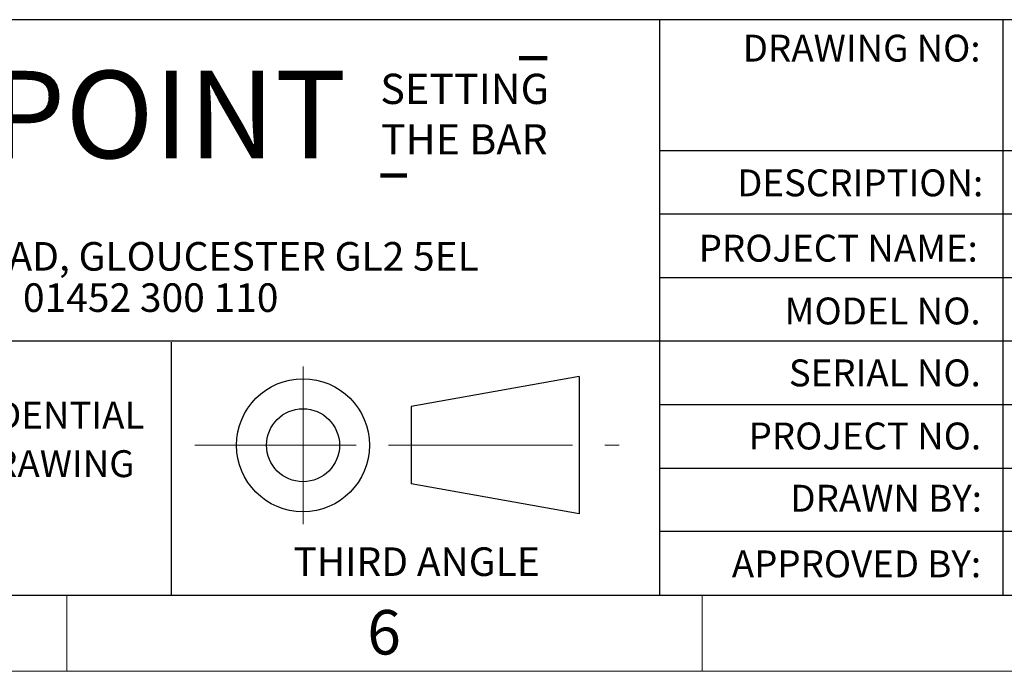
# Model space of a CAD drawing. Units: millimetres. Extents: x 80 to 8320, y 80 to 5860.
# Drawn here: x 5126 to 6676, y 80 to 1106 of the extents above; entities that cross this region are included whole.
import ezdxf

# ---------------------------------------------------------------- set-up
doc = ezdxf.new("R2010")
doc.units = ezdxf.units.MM
doc.header["$LTSCALE"] = 20
doc.linetypes.add('CENTERX2', pattern=[20.32, 12.7, -2.54, 2.54, -2.54])
for name, color, linetype in [('FORMAT', 7, 'Continuous'), ('SHEET_FORMAT_LINES', 8, 'Continuous'), ('SHEET_FORMAT_TEXT', 7, 'Continuous')]:
    doc.layers.add(name, color=color, linetype=linetype)
doc.styles.add('SLDTEXTSTYLE0', font='TXT', dxfattribs={"width": 0.75})
doc.styles.add('SLDTEXTSTYLE2', font='TXT', dxfattribs={"width": 0.605})

# ---------------------------------------------------------------- blocks, each defined once
blk = doc.blocks.new('SW_NOTE_0')
at = {"layer": 'SHEET_FORMAT_TEXT', "color": 0, "char_height": 42.333, "attachment_point": 2, "style": 'SLDTEXTSTYLE0'}
for s, insert in [('PROPRIETARY & CONFIDENTIAL', (409.4, 54.6)), ('DO NOT SCALE THIS DRAWING', (410, -21.9)), ('IF IN DOUBT', (415.5, -98.3))]:
    blk.add_mtext(s, dxfattribs=dict(at, insert=insert))
blk = doc.blocks.new('SW_NOTE_0_1')
at = {"layer": 'SHEET_FORMAT_TEXT', "color": 0, "char_height": 45, "attachment_point": 2, "style": 'SLDTEXTSTYLE2'}
for s, insert in [('SHEPHERD ROAD, GLOUCESTER GL2 5EL', (617.3, 58)), ('(T): 01452 300 110', (624.8, -7))]:
    blk.add_mtext(s, dxfattribs=dict(at, insert=insert))
blk = doc.blocks.new('SW_NOTE_0_2')
at = {"layer": 'SHEET_FORMAT_TEXT', "color": 0, "char_height": 47.62, "attachment_point": 2, "style": 'SLDTEXTSTYLE2'}
for s, insert in [('SETTING', (139.9, 61.4)), ('THE BAR', (139.3, -18.1))]:
    blk.add_mtext(s, dxfattribs=dict(at, insert=insert))

msp = doc.modelspace()

# ---------------------------------------------------------------- linework, layer by layer
at = {"layer": 'FORMAT', "color": 7, "lineweight": 25}
for p, q in [((4447.2, 1106.4), (8200, 1106.4)), ((4447.2, 200), (8200, 200))]:
    msp.add_line(p, q, dxfattribs=at)
at = {"layer": 'FORMAT', "color": 7, "linetype": 'Continuous', "lineweight": 25}
msp.add_line((6132.8, 1106.4), (6132.8, 200), dxfattribs=at)
at = {"layer": 'FORMAT', "color": 9, "linetype": 'Continuous'}
msp.add_line((6673.9, 200), (6673.9, 1106.4), dxfattribs=at)
at = {"layer": 'FORMAT', "color": 242, "lineweight": 100}
for p, q in [((5911.8, 1045.5), (5955.8, 1045.5)), ((5693.9, 860.7), (5735.3, 860.7))]:
    msp.add_line(p, q, dxfattribs=at)
at = {"layer": 'FORMAT', "linetype": 'CENTERX2', "lineweight": 18}
for p, q in [((5571.7, 312), (5571.7, 560.2)), ((5401.4, 436.1), (5742, 436.1)), ((5742, 436.1), (6069.6, 436.1))]:
    msp.add_line(p, q, dxfattribs=at)
at = {"layer": 'FORMAT', "lineweight": 25}
for p, q in [((6006.4, 544.3), (5742, 496.9)), ((6006.4, 544.3), (6006.4, 328.2)), ((5742, 496.9), (5742, 375.2))]:
    msp.add_line(p, q, dxfattribs=at)
at = {"layer": 'FORMAT', "linetype": 'Continuous', "lineweight": 25}
msp.add_line((6006.4, 328.2), (5742, 375.2), dxfattribs=at)
at = {"layer": 'FORMAT', "lineweight": 25}
for radius in [104.7, 57.5]:
    msp.add_circle((5571.7, 436.1), radius, dxfattribs=at)
at = {"layer": 'SHEET_FORMAT_LINES', "color": 7, "linetype": 'Continuous', "lineweight": 25}
msp.add_line((8200, 900), (6132.8, 900), dxfattribs=at)
at = {"layer": 'SHEET_FORMAT_LINES', "color": 9, "linetype": 'Continuous'}
for p, q in [((8200, 800), (6132.8, 800)), ((8200, 700), (6132.8, 700)), ((8200, 600), (4447.2, 600)), ((5363.9, 598.5), (5363.9, 200)), ((6132.8, 500), (8200, 500)), ((6132.8, 400), (8200, 400)), ((8200, 300), (6132.8, 300))]:
    msp.add_line(p, q, dxfattribs=at)
at = {"layer": 'SHEET_FORMAT_LINES', "color": 7, "linetype": 'Continuous', "lineweight": 18}
for p, q in [((8200, 200), (200, 200)), ((5200, 200), (5200, 80)), ((6200, 200), (6200, 80)), ((8320, 80), (80, 80))]:
    msp.add_line(p, q, dxfattribs=at)
at = {"layer": 'SHEET_FORMAT_LINES'}
for p, q in [((4447.2, 200), (6132.8, 200)), ((6132.8, 200), (7530.8, 200))]:
    msp.add_line(p, q, dxfattribs=at)

# ---------------------------------------------------------------- block references
at = {"layer": 'SHEET_FORMAT_TEXT'}
for name, p in [('SW_NOTE_0_2', (5686.3, 959.8)), ('SW_NOTE_0_1', (4652.6, 698.1)), ('SW_NOTE_0', (4489.5, 450.1))]:
    msp.add_blockref(name, p, dxfattribs=at)

# ---------------------------------------------------------------- texts
at = {"layer": 'FORMAT', "insert": (5556.5, 275.2), "char_height": 45, "attachment_point": 1, "style": 'SLDTEXTSTYLE0'}
msp.add_mtext('THIRD ANGLE', dxfattribs=at)
at = {"layer": 'SHEET_FORMAT_LINES', "insert": (5699.3, 176.5), "char_height": 70, "attachment_point": 2, "style": 'SLDTEXTSTYLE0'}
msp.add_mtext('6', dxfattribs=at)
at = {"layer": 'SHEET_FORMAT_TEXT'}
for s, insert, char_height, attachment_point, style in [('DRAWING NO:', (6638.3, 1082.7), 42.333, 3, 'SLDTEXTSTYLE0'), ('DUTYPOINT', (5121.1, 1025.8), 137.58, 2, 'SLDTEXTSTYLE2'), ('DESCRIPTION:', (6642.5, 870.5), 42.333, 3, 'SLDTEXTSTYLE0'), ('PROJECT NAME:', (6633.9, 767.6), 42.333, 3, 'SLDTEXTSTYLE0'), ('MODEL NO.', (6638.4, 668.7), 42.33, 3, 'SLDTEXTSTYLE0'), ('SERIAL NO.', (6638.6, 571.2), 42.33, 3, 'SLDTEXTSTYLE0'), ('PROJECT NO.', (6639.2, 471.8), 42.333, 3, 'SLDTEXTSTYLE0'), ('DRAWN BY:', (6640.5, 373.8), 42.33, 3, 'SLDTEXTSTYLE0'), ('APPROVED BY:', (6639.1, 270.4), 42.333, 3, 'SLDTEXTSTYLE0')]:
    msp.add_mtext(s, dxfattribs=dict(at, insert=insert, char_height=char_height, attachment_point=attachment_point, style=style))

doc.saveas('drawing.dxf')
